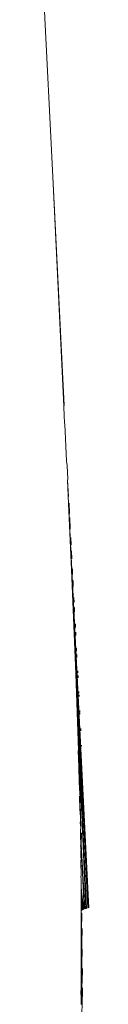
# Model space of a CAD drawing. Units: millimetres. Extents: x -4534 to 454024, y -3372 to 4570.
# Drawn here: x -277 to -267, y 2012 to 2211 of the extents above; entities that cross this region are included whole.
import ezdxf

# ---------------------------------------------------------------- set-up
doc = ezdxf.new("R2010")
doc.units = ezdxf.units.MM
doc.layers.add('Toestel 2D', color=7, linetype='Continuous', lineweight=20)

# ---------------------------------------------------------------- blocks, each defined once
blk = doc.blocks.new('WP-K7')
at = {"layer": 'Toestel 2D'}
for p, q in [((-60.57, 1909.95), (-57.8, 1854.31)), ((-57.8, 1854.31), (-55.5, 1808.27)), ((-57.8, 1854.31), (-55.57, 1808.15)), ((-55.57, 1808.15), (-55.6, 1808.04)), ((-55.6, 1808.04), (-55.59, 1807.93)), ((-55.59, 1807.93), (-55.51, 1806.29)), ((-55.51, 1806.29), (-55.43, 1804.83)), ((-55.43, 1804.83), (-55.42, 1804.46)), ((-55.42, 1804.46), (-55.31, 1803.08)), ((-55.38, 1804.48), (-55.31, 1803.08)), ((-55.31, 1803.08), (-55.19, 1800.11)), ((-55.19, 1800.11), (-55.03, 1797.09)), ((-55.03, 1797.09), (-54.95, 1796.18)), ((-54.95, 1796.18), (-54.81, 1793.44)), ((-54.81, 1793.44), (-54.83, 1793.28)), ((-54.83, 1793.28), (-54.65, 1789.98)), ((-54.83, 1793.28), (-54.67, 1788.55)), ((-54.67, 1788.55), (-50.55, 1707.17)), ((-54.67, 1788.55), (-54.07, 1775.22)), ((-54.55, 1788.62), (-54.47, 1786.57)), ((-54.4, 1785.71), (-54.31, 1783.45)), ((-54.19, 1781.71), (-54.14, 1780.2)), ((-54.05, 1779.01), (-53.99, 1777.41)), ((-54.07, 1775.22), (-53.59, 1763.92)), ((-54.07, 1775.22), (-50.79, 1707.11)), ((-53.86, 1775.39), (-53.83, 1774.25)), ((-53.74, 1773.03), (-53.7, 1771.85)), ((-53.56, 1769.61), (-53.54, 1768.73)), ((-53.46, 1767.62), (-53.43, 1766.72)), ((-53.59, 1763.92), (-53.21, 1754.25)), ((-53.59, 1763.92), (-51, 1707.06)), ((-53.28, 1764.31), (-53.27, 1763.61)), ((-53.2, 1762.68), (-53.18, 1761.98)), ((-53.03, 1759.42), (-53.02, 1758.87)), ((-52.96, 1758.14), (-52.95, 1757.58)), ((-53.21, 1754.25), (-51.19, 1707)), ((-52.66, 1738.81), (-53.21, 1754.25)), ((-52.79, 1754.91), (-52.79, 1754.47)), ((-52.74, 1753.94), (-52.73, 1753.5)), ((-52.57, 1750.74), (-52.57, 1750.38)), ((-52.54, 1750.05), (-52.53, 1749.69)), ((-52.37, 1746.87), (-52.37, 1746.58)), ((-52.35, 1746.43), (-52.35, 1746.14)), ((-52.18, 1743.27), (-52.17, 1743.06)), ((-52.17, 1743.06), (-52.18, 1743.03)), ((-52.18, 1743.03), (-52.17, 1742.82)), ((-52.66, 1738.81), (-52.69, 1738.77)), ((-52.69, 1738.77), (-52.55, 1735.59)), ((-52.01, 1739.91), (-52.01, 1739.71)), ((-52.55, 1735.59), (-52.58, 1735.53)), ((-52.58, 1735.53), (-52.48, 1732.51)), ((-52.58, 1735.53), (-52.44, 1732.59)), ((-52.48, 1732.51), (-52.51, 1732.47)), ((-52.51, 1732.47), (-52.37, 1730.18)), ((-52.4, 1731.48), (-52.44, 1732.59)), ((-52.4, 1731.48), (-52.37, 1730.18)), ((-52.39, 1729.68), (-52.43, 1729.62)), ((-52.43, 1729.62), (-52.35, 1726.95)), ((-52.34, 1729.77), (-52.39, 1729.68)), ((-52.37, 1730.18), (-52.35, 1729.99)), ((-52.35, 1729.99), (-52.34, 1729.77)), ((-52.34, 1729.77), (-52.33, 1729.53)), ((-52.33, 1729.53), (-52.33, 1728.93)), ((-52.33, 1728.93), (-52.28, 1728.16)), ((-52.35, 1726.95), (-52.37, 1726.91)), ((-52.37, 1726.91), (-52.29, 1726.37)), ((-52.28, 1728.16), (-52.32, 1728.12)), ((-52.32, 1728.12), (-52.28, 1727.69)), ((-52.28, 1727.69), (-52.31, 1727.64)), ((-52.31, 1727.64), (-52.31, 1727.2)), ((-52.31, 1727.2), (-52.31, 1727.01)), ((-52.31, 1727.01), (-52.29, 1726.37)), ((-52.29, 1726.37), (-52.21, 1725.31)), ((-52.24, 1727.12), (-52.24, 1726.48)), ((-52.24, 1726.48), (-52.21, 1726.2)), ((-52.28, 1724.43), (-52.31, 1724.38)), ((-52.31, 1724.38), (-52.19, 1723.43)), ((-52.23, 1724.44), (-52.28, 1724.43)), ((-52.25, 1725.25), (-52.27, 1725.21)), ((-52.27, 1725.21), (-52.25, 1725.06)), ((-52.21, 1725.31), (-52.25, 1725.25)), ((-52.25, 1725.06), (-52.23, 1724.51)), ((-52.23, 1724.51), (-52.23, 1724.44)), ((-52.23, 1724.44), (-52.15, 1723.55)), ((-52.21, 1726.2), (-52.21, 1725.31)), ((-52.16, 1724.62), (-52.14, 1724.22)), ((-52.19, 1722.98), (-52.22, 1722.93)), ((-52.22, 1722.93), (-52.22, 1722.72)), ((-52.22, 1722.72), (-52.22, 1722.44)), ((-52.22, 1722.44), (-52.21, 1722.36)), ((-52.21, 1722.36), (-52.21, 1722.05)), ((-52.21, 1722.36), (-52.15, 1722.14)), ((-52.15, 1723.55), (-52.19, 1723.43)), ((-52.19, 1723.43), (-52.19, 1722.98)), ((-52.14, 1724.22), (-52.15, 1723.55)), ((-52.25, 1721.99), (-52.27, 1721.96)), ((-52.27, 1721.96), (-52.2, 1719.73)), ((-52.21, 1722.05), (-52.25, 1721.99)), ((-52.25, 1721.99), (-52.21, 1721.95)), ((-52.21, 1721.95), (-52.21, 1721.59)), ((-52.21, 1721.59), (-52.15, 1721.43)), ((-52.17, 1720.71), (-52.2, 1719.73)), ((-52.14, 1720.83), (-52.17, 1720.75)), ((-52.17, 1720.75), (-52.17, 1720.71)), ((-52.17, 1720.71), (-52.15, 1719.81)), ((-52.15, 1722.14), (-52.14, 1721.68)), ((-52.14, 1721.68), (-52.15, 1721.43)), ((-52.15, 1721.43), (-52.14, 1720.83)), ((-52.14, 1720.83), (-52.08, 1719.9)), ((-52.07, 1722.26), (-52.08, 1719.9)), ((-52.2, 1719.73), (-52.23, 1719.69)), ((-52.23, 1719.69), (-52.13, 1718.72)), ((-52.16, 1718.67), (-52.17, 1718.64)), ((-52.17, 1718.64), (-52.16, 1718.09)), ((-52.13, 1718.72), (-52.16, 1718.67)), ((-52.15, 1719.81), (-52.15, 1719.47)), ((-52.15, 1719.47), (-52.13, 1719.26)), ((-52.13, 1719.26), (-52.13, 1718.72)), ((-52.08, 1719.9), (-52.09, 1717.67)), ((-52.08, 1719.9), (-51.52, 1706.88)), ((-52.08, 1719.9), (-51.37, 1706.94)), ((-52.18, 1717.54), (-52.2, 1717.51)), ((-52.2, 1717.51), (-52.13, 1716.94)), ((-52.14, 1717.6), (-52.18, 1717.54)), ((-52.18, 1717.54), (-52.14, 1717.38)), ((-52.16, 1718.09), (-52.14, 1717.71)), ((-52.15, 1716.68), (-52.09, 1716.76)), ((-52.15, 1716.68), (-52.14, 1716.3)), ((-52.14, 1717.71), (-52.14, 1717.6)), ((-52.09, 1717.67), (-52.14, 1717.6)), ((-52.14, 1717.38), (-52.13, 1716.94)), ((-52.13, 1716.94), (-52.09, 1716.76)), ((-52.14, 1715.51), (-52.17, 1715.47)), ((-52.17, 1715.47), (-52.14, 1715.34)), ((-52.14, 1716.3), (-52.14, 1715.94)), ((-52.14, 1715.94), (-52.14, 1715.51)), ((-52.14, 1715.94), (-52.09, 1715.56)), ((-52.09, 1715.56), (-52.14, 1715.51)), ((-52.14, 1715.34), (-52.1, 1714.84)), ((-52.1, 1714.84), (-52.12, 1714.8)), ((-52.12, 1714.8), (-52.12, 1714.69)), ((-52.12, 1714.69), (-52.1, 1713.56)), ((-52.14, 1713.52), (-52.16, 1713.5)), ((-52.16, 1713.5), (-52.12, 1712.98)), ((-52.1, 1713.56), (-52.14, 1713.52)), ((-52.14, 1713.52), (-52.12, 1712.98)), ((-52.12, 1712.98), (-52.12, 1712.43)), ((-52.12, 1712.43), (-52.12, 1712.11)), ((-52.12, 1712.11), (-52.13, 1711.64)), ((-52.13, 1711.64), (-52.11, 1711.28)), ((-52.12, 1712.11), (-52.11, 1711.65)), ((-52.11, 1711.25), (-52.12, 1709.98)), ((-52.11, 1711.65), (-52.11, 1711.28)), ((-52.11, 1711.28), (-52.11, 1711.25)), ((-52.11, 1711.25), (-51.88, 1706.7)), ((-52.11, 1711.25), (-51.78, 1706.76)), ((-52.11, 1711.25), (-51.66, 1706.82)), ((-52.12, 1709.98), (-52.11, 1709.84)), ((-52.11, 1709.84), (-52.12, 1709.64)), ((-52.12, 1709.64), (-52.12, 1709.58)), ((-52.12, 1709.58), (-52.03, 1706.58)), ((-52.12, 1709.58), (-51.96, 1706.64)), ((-52.12, 1709.58), (-52.12, 1708.14)), ((-52.11, 1706.47), (-52.13, 1706.41)), ((-52.12, 1708.14), (-52.12, 1708.1)), ((-52.12, 1708.1), (-52.08, 1706.52)), ((-52.08, 1706.52), (-52.11, 1706.47)), ((-52.13, 1706.41), (-52.13, 1706.35)), ((-52.13, 1706.35), (-52.11, 1706.29)), ((-52.08, 1706.23), (-52.12, 1702.47)), ((-52.04, 1706.17), (-52.12, 1702.47)), ((-51.98, 1706.11), (-52.12, 1699.12)), ((-52.11, 1706.29), (-52.08, 1706.23)), ((-51.93, 1702.82), (-52.12, 1695.17)), ((-52.12, 1702.47), (-52.12, 1702.29)), ((-51.93, 1703.04), (-51.93, 1702.82)), ((-52.12, 1702.29), (-52.12, 1699.12)), ((-52.12, 1699.12), (-52.12, 1698.79)), ((-52.12, 1698.79), (-52.12, 1698.36)), ((-51.9, 1698.51), (-52.12, 1695.17)), ((-51.9, 1698.51), (-52.11, 1691.44)), ((-51.9, 1698.94), (-51.9, 1698.51)), ((-52.12, 1698.36), (-52.13, 1698.31)), ((-52.13, 1698.31), (-52.12, 1698.24)), ((-52.12, 1698.24), (-52.12, 1697.94)), ((-52.12, 1697.94), (-52.12, 1695.17)), ((-52.12, 1695.17), (-52.12, 1695.01)), ((-52.12, 1695.01), (-52.11, 1694.38)), ((-51.87, 1694.96), (-51.87, 1694.42)), ((-52.11, 1694.38), (-52.14, 1694.32)), ((-52.14, 1694.32), (-52.12, 1694.3)), ((-52.13, 1692.7), (-52.12, 1694.3)), ((-52.13, 1692.7), (-52.11, 1691.44)), ((-51.87, 1694.42), (-52.11, 1687.84)), ((-52.11, 1691.34), (-52.13, 1691.32)), ((-52.13, 1691.32), (-52.11, 1690.51)), ((-52.11, 1691.44), (-52.11, 1691.34)), ((-51.84, 1691.07), (-51.84, 1690.49)), ((-52.11, 1690.51), (-52.14, 1690.45)), ((-52.14, 1690.45), (-52.13, 1688.88)), ((-52.13, 1688.88), (-52.11, 1687.84)), ((-51.84, 1690.49), (-52.1, 1680.91)), ((-52.11, 1687.77), (-52.13, 1687.74)), ((-52.11, 1687.84), (-52.11, 1687.77))]:
    blk.add_line(p, q, dxfattribs=at)

msp = doc.modelspace()

# ---------------------------------------------------------------- block references
msp.add_blockref('WP-K7', (-216.55, 324.65))

doc.saveas('drawing.dxf')
